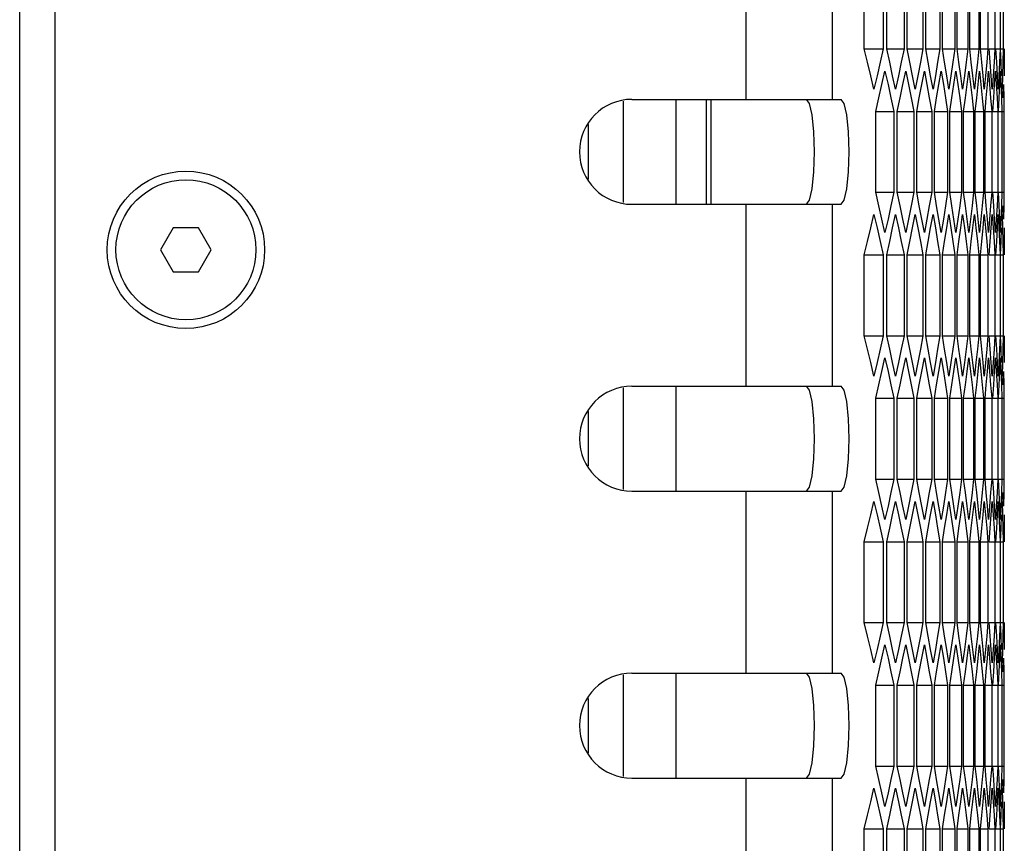
# Model space of a CAD drawing. Units: millimetres. Extents: x -412 to 1207, y -617 to 928.
# Drawn here: x 768 to 824, y 182 to 229 of the extents above; entities that cross this region are included whole.
import ezdxf

# ---------------------------------------------------------------- set-up
doc = ezdxf.new("R2010")
doc.units = ezdxf.units.MM
doc.header["$LTSCALE"] = 23.1
doc.layers.get('0').update_dxf_attribs({"linetype": 'CONTINUOUS'})

msp = doc.modelspace()

# ---------------------------------------------------------------- linework, layer by layer
at = {"color": 7, "linetype": 'Continuous'}
for p, q in [((767.851, -159.669), (767.851, 472.331)), ((769.851, 470.331), (769.851, -157.669)), ((816.125, 227.822), (816.125, 232.441)), ((817.215, 232.441), (817.215, 227.822)), ((817.411, 227.822), (817.411, 232.441)), ((818.406, 232.441), (818.406, 227.822)), ((818.584, 227.822), (818.584, 232.441)), ((819.486, 232.441), (819.486, 227.822)), ((819.646, 227.822), (819.646, 232.441)), ((820.453, 232.441), (820.453, 227.822)), ((820.595, 227.822), (820.595, 232.441)), ((821.307, 232.441), (821.307, 227.822)), ((821.432, 227.822), (821.432, 232.441)), ((822.049, 232.441), (822.049, 227.822)), ((822.156, 227.822), (822.156, 232.441)), ((822.679, 232.441), (822.679, 227.822)), ((822.768, 227.822), (822.768, 232.441)), ((823.196, 232.441), (823.196, 227.822)), ((823.6, 232.441), (823.6, 227.822)), ((823.891, 232.441), (823.891, 227.822)), ((824.069, 232.441), (824.069, 227.822)), ((816.125, 227.822), (817.215, 227.822)), ((816.312, 227.052), (816.125, 227.822)), ((817.411, 227.822), (818.406, 227.822)), ((817.582, 227.052), (817.411, 227.822)), ((818.584, 227.822), (819.486, 227.822)), ((818.74, 227.052), (818.584, 227.822)), ((819.646, 227.822), (820.453, 227.822)), ((819.786, 227.052), (819.646, 227.822)), ((820.595, 227.822), (821.307, 227.822)), ((820.719, 227.052), (820.595, 227.822)), ((821.432, 227.822), (822.049, 227.822)), ((821.54, 227.052), (821.432, 227.822)), ((822.156, 227.822), (822.679, 227.822)), ((822.249, 227.052), (822.156, 227.822)), ((822.768, 227.822), (823.196, 227.822)), ((822.845, 227.052), (822.768, 227.822)), ((823.196, 227.822), (823.13, 227.052)), ((823.267, 227.822), (823.6, 227.822)), ((823.328, 227.052), (823.267, 227.822)), ((823.6, 227.822), (823.55, 227.052)), ((823.653, 227.822), (823.891, 227.822)), ((823.698, 227.052), (823.653, 227.822)), ((823.891, 227.822), (823.857, 227.052)), ((823.926, 227.822), (824.069, 227.822)), ((823.956, 227.052), (823.926, 227.822)), ((824.069, 227.822), (824.051, 227.052)), ((824.134, 227.822), (824.132, 227.052)), ((822.919, 226.282), (822.845, 227.052)), ((823.13, 227.052), (823.062, 226.282)), ((823.387, 226.282), (823.328, 227.052)), ((823.55, 227.052), (823.498, 226.282)), ((823.741, 226.282), (823.698, 227.052)), ((823.857, 227.052), (823.82, 226.282)), ((823.983, 226.282), (823.956, 227.052)), ((824.051, 227.052), (824.03, 226.282)), ((824.132, 227.052), (824.128, 226.282)), ((816.86, 226.282), (816.68, 225.513)), ((817.138, 225.78), (817.313, 226.55)), ((817.313, 226.55), (817.486, 225.78)), ((818.083, 226.282), (817.918, 225.513)), ((818.336, 225.78), (818.496, 226.55)), ((818.496, 226.55), (818.653, 225.78)), ((819.194, 226.282), (819.045, 225.513)), ((819.423, 225.78), (819.566, 226.55)), ((819.566, 226.55), (819.707, 225.78)), ((820.193, 226.282), (820.059, 225.513)), ((820.397, 225.78), (820.524, 226.55)), ((821.079, 226.282), (820.961, 225.513)), ((821.258, 225.78), (821.37, 226.55)), ((821.852, 226.282), (821.751, 225.513)), ((822.007, 225.78), (822.103, 226.55)), ((822.514, 226.282), (822.428, 225.513)), ((822.643, 225.78), (822.724, 226.55)), ((822.724, 226.55), (822.802, 225.78)), ((822.992, 225.513), (822.919, 226.282)), ((823.062, 226.282), (822.992, 225.513)), ((823.167, 225.78), (823.232, 226.55)), ((823.443, 225.513), (823.387, 226.282)), ((823.498, 226.282), (823.443, 225.513)), ((823.578, 225.78), (823.627, 226.55)), ((823.627, 226.55), (823.673, 225.78)), ((823.782, 225.513), (823.741, 226.282)), ((823.82, 226.282), (823.782, 225.513)), ((823.876, 225.78), (823.909, 226.55)), ((823.909, 226.55), (823.94, 225.78)), ((824.03, 226.282), (824.008, 225.513)), ((817.486, 225.78), (817.656, 225.011)), ((818.175, 225.011), (818.336, 225.78)), ((818.653, 225.78), (818.807, 225.011)), ((819.277, 225.011), (819.423, 225.78)), ((819.707, 225.78), (819.846, 225.011)), ((820.267, 225.011), (820.397, 225.78)), ((821.144, 225.011), (821.258, 225.78)), ((821.909, 225.011), (822.007, 225.78)), ((822.561, 225.011), (822.643, 225.78)), ((822.802, 225.78), (822.878, 225.011)), ((823.1, 225.011), (823.167, 225.78)), ((823.527, 225.011), (823.578, 225.78)), ((823.673, 225.78), (823.717, 225.011)), ((823.841, 225.011), (823.876, 225.78)), ((823.94, 225.78), (823.968, 225.011)), ((824.042, 225.011), (824.061, 225.78)), ((824.093, 225.78), (824.106, 225.011)), ((802.851, 224.931), (814.808, 224.931)), ((805.351, 224.931), (805.351, 218.931)), ((807.101, 224.931), (807.101, 218.931)), ((807.351, 224.931), (807.351, 218.931)), ((817.656, 225.011), (817.825, 224.241)), ((818.011, 224.241), (818.175, 225.011)), ((818.807, 225.011), (818.96, 224.241)), ((819.129, 224.241), (819.277, 225.011)), ((819.846, 225.011), (819.983, 224.241)), ((820.135, 224.241), (820.267, 225.011)), ((820.773, 225.011), (820.894, 224.241)), ((821.028, 224.241), (821.144, 225.011)), ((821.587, 225.011), (821.692, 224.241)), ((821.808, 224.241), (821.909, 225.011)), ((822.289, 225.011), (822.378, 224.241)), ((822.476, 224.241), (822.561, 225.011)), ((822.878, 225.011), (822.951, 224.241)), ((823.032, 224.241), (823.1, 225.011)), ((823.354, 225.011), (823.412, 224.241)), ((823.474, 224.241), (823.527, 225.011)), ((823.717, 225.011), (823.759, 224.241)), ((823.804, 224.241), (823.841, 225.011)), ((823.968, 225.011), (823.994, 224.241)), ((824.106, 225.011), (824.116, 224.241)), ((816.782, 224.241), (817.825, 224.241)), ((816.782, 219.622), (816.782, 224.241)), ((817.825, 224.241), (817.825, 219.622)), ((818.011, 224.241), (818.96, 224.241)), ((818.011, 219.622), (818.011, 224.241)), ((818.96, 224.241), (818.96, 219.622)), ((819.129, 224.241), (819.983, 224.241)), ((819.129, 219.622), (819.129, 224.241)), ((819.983, 224.241), (819.983, 219.622)), ((820.135, 224.241), (820.894, 224.241)), ((820.135, 219.622), (820.135, 224.241)), ((820.894, 224.241), (820.894, 219.622)), ((821.028, 224.241), (821.692, 224.241)), ((821.028, 219.622), (821.028, 224.241)), ((821.692, 224.241), (821.692, 219.622)), ((821.808, 224.241), (822.378, 224.241)), ((821.808, 219.622), (821.808, 224.241)), ((822.378, 224.241), (822.378, 219.622)), ((822.476, 224.241), (822.951, 224.241)), ((822.476, 219.622), (822.476, 224.241)), ((822.951, 224.241), (822.951, 219.622)), ((823.032, 224.241), (823.412, 224.241)), ((823.032, 219.622), (823.032, 224.241)), ((823.412, 224.241), (823.412, 219.622)), ((823.474, 224.241), (823.759, 224.241)), ((823.759, 224.241), (823.759, 219.622)), ((823.804, 224.241), (823.994, 224.241)), ((823.994, 224.241), (823.994, 219.622)), ((824.021, 224.241), (824.116, 224.241)), ((824.116, 224.241), (824.116, 219.622)), ((800.351, 223.486), (800.351, 220.377)), ((816.782, 219.622), (817.825, 219.622)), ((816.961, 218.852), (816.782, 219.622)), ((818.011, 219.622), (818.96, 219.622)), ((818.175, 218.852), (818.011, 219.622)), ((819.129, 219.622), (819.983, 219.622)), ((819.277, 218.852), (819.129, 219.622)), ((820.135, 219.622), (820.894, 219.622)), ((820.267, 218.852), (820.135, 219.622)), ((821.028, 219.622), (821.692, 219.622)), ((821.144, 218.852), (821.028, 219.622)), ((821.808, 219.622), (822.378, 219.622)), ((821.909, 218.852), (821.808, 219.622)), ((822.476, 219.622), (822.951, 219.622)), ((822.561, 218.852), (822.476, 219.622)), ((823.032, 219.622), (823.412, 219.622)), ((823.1, 218.852), (823.032, 219.622)), ((823.412, 219.622), (823.354, 218.852)), ((823.474, 219.622), (823.759, 219.622)), ((823.527, 218.852), (823.474, 219.622)), ((823.759, 219.622), (823.717, 218.852)), ((823.804, 219.622), (823.994, 219.622)), ((823.841, 218.852), (823.804, 219.622)), ((823.994, 219.622), (823.968, 218.852)), ((824.021, 219.622), (824.116, 219.622)), ((824.116, 219.622), (824.106, 218.852)), ((814.808, 218.931), (814.982, 219.163)), ((802.851, 218.931), (814.808, 218.931)), ((822.643, 218.082), (822.561, 218.852)), ((823.167, 218.082), (823.1, 218.852)), ((823.354, 218.852), (823.294, 218.082)), ((823.578, 218.082), (823.527, 218.852)), ((823.717, 218.852), (823.673, 218.082)), ((823.876, 218.082), (823.841, 218.852)), ((823.968, 218.852), (823.94, 218.082)), ((824.061, 218.082), (824.042, 218.852)), ((824.106, 218.852), (824.093, 218.082)), ((816.497, 217.58), (816.68, 218.35)), ((817.486, 218.082), (817.313, 217.313)), ((817.751, 217.58), (817.918, 218.35)), ((817.918, 218.35), (818.083, 217.58)), ((818.653, 218.082), (818.496, 217.313)), ((818.894, 217.58), (819.045, 218.35)), ((819.045, 218.35), (819.194, 217.58)), ((819.707, 218.082), (819.566, 217.313)), ((819.924, 217.58), (820.059, 218.35)), ((820.059, 218.35), (820.193, 217.58)), ((820.65, 218.082), (820.524, 217.313)), ((820.841, 217.58), (820.961, 218.35)), ((821.48, 218.082), (821.37, 217.313)), ((821.647, 217.58), (821.751, 218.35)), ((822.197, 218.082), (822.103, 217.313)), ((822.339, 217.58), (822.428, 218.35)), ((822.724, 217.313), (822.643, 218.082)), ((822.802, 218.082), (822.724, 217.313)), ((822.919, 217.58), (822.992, 218.35)), ((823.232, 217.313), (823.167, 218.082)), ((823.294, 218.082), (823.232, 217.313)), ((823.387, 217.58), (823.443, 218.35)), ((823.443, 218.35), (823.498, 217.58)), ((823.627, 217.313), (823.578, 218.082)), ((823.673, 218.082), (823.627, 217.313)), ((823.741, 217.58), (823.782, 218.35)), ((823.782, 218.35), (823.82, 217.58)), ((823.909, 217.313), (823.876, 218.082)), ((823.94, 218.082), (823.909, 217.313)), ((824.008, 218.35), (824.03, 217.58)), ((776.629, 217.581), (775.907, 216.331)), ((778.072, 217.581), (776.629, 217.581)), ((778.794, 216.331), (778.072, 217.581)), ((818.083, 217.58), (818.246, 216.811)), ((818.74, 216.811), (818.894, 217.58)), ((819.194, 217.58), (819.341, 216.811)), ((819.786, 216.811), (819.924, 217.58)), ((820.193, 217.58), (820.324, 216.811)), ((820.719, 216.811), (820.841, 217.58)), ((821.54, 216.811), (821.647, 217.58)), ((822.249, 216.811), (822.339, 217.58)), ((822.845, 216.811), (822.919, 217.58)), ((823.328, 216.811), (823.387, 217.58)), ((823.498, 217.58), (823.55, 216.811)), ((823.698, 216.811), (823.741, 217.58)), ((823.82, 217.58), (823.857, 216.811)), ((823.956, 216.811), (823.983, 217.58)), ((824.03, 217.58), (824.051, 216.811)), ((824.128, 217.58), (824.132, 216.811)), ((817.039, 216.811), (817.215, 216.041)), ((818.246, 216.811), (818.406, 216.041)), ((818.584, 216.041), (818.74, 216.811)), ((819.341, 216.811), (819.486, 216.041)), ((819.646, 216.041), (819.786, 216.811)), ((820.324, 216.811), (820.453, 216.041)), ((820.595, 216.041), (820.719, 216.811)), ((821.194, 216.811), (821.307, 216.041)), ((821.432, 216.041), (821.54, 216.811)), ((821.952, 216.811), (822.049, 216.041)), ((822.156, 216.041), (822.249, 216.811)), ((822.597, 216.811), (822.679, 216.041)), ((822.768, 216.041), (822.845, 216.811)), ((823.13, 216.811), (823.196, 216.041)), ((823.267, 216.041), (823.328, 216.811)), ((823.55, 216.811), (823.6, 216.041)), ((823.653, 216.041), (823.698, 216.811)), ((823.857, 216.811), (823.891, 216.041)), ((823.926, 216.041), (823.956, 216.811)), ((824.051, 216.811), (824.069, 216.041)), ((824.132, 216.811), (824.134, 216.041)), ((775.907, 216.331), (776.629, 215.081)), ((778.072, 215.081), (778.794, 216.331)), ((816.125, 216.041), (817.215, 216.041)), ((816.125, 211.422), (816.125, 216.041)), ((817.215, 216.041), (817.215, 211.422)), ((817.411, 216.041), (818.406, 216.041)), ((817.411, 211.422), (817.411, 216.041)), ((818.406, 216.041), (818.406, 211.422)), ((818.584, 216.041), (819.486, 216.041)), ((818.584, 211.422), (818.584, 216.041)), ((819.486, 216.041), (819.486, 211.422)), ((819.646, 216.041), (820.453, 216.041)), ((819.646, 211.422), (819.646, 216.041)), ((820.453, 216.041), (820.453, 211.422)), ((820.595, 216.041), (821.307, 216.041)), ((820.595, 211.422), (820.595, 216.041)), ((821.307, 216.041), (821.307, 211.422)), ((821.432, 216.041), (822.049, 216.041)), ((821.432, 211.422), (821.432, 216.041)), ((822.049, 216.041), (822.049, 211.422)), ((822.156, 216.041), (822.679, 216.041)), ((822.156, 211.422), (822.156, 216.041)), ((822.679, 216.041), (822.679, 211.422)), ((822.768, 216.041), (823.196, 216.041)), ((822.768, 211.422), (822.768, 216.041)), ((823.196, 216.041), (823.196, 211.422)), ((823.267, 216.041), (823.6, 216.041)), ((823.6, 216.041), (823.6, 211.422)), ((823.653, 216.041), (823.891, 216.041)), ((823.891, 216.041), (823.891, 211.422)), ((823.926, 216.041), (824.069, 216.041)), ((824.069, 216.041), (824.069, 211.422)), ((776.629, 215.081), (778.072, 215.081)), ((816.125, 211.422), (817.215, 211.422)), ((816.312, 210.652), (816.125, 211.422)), ((817.411, 211.422), (818.406, 211.422)), ((817.582, 210.652), (817.411, 211.422)), ((818.584, 211.422), (819.486, 211.422)), ((818.74, 210.652), (818.584, 211.422)), ((819.646, 211.422), (820.453, 211.422)), ((819.786, 210.652), (819.646, 211.422)), ((820.595, 211.422), (821.307, 211.422)), ((820.719, 210.652), (820.595, 211.422)), ((821.432, 211.422), (822.049, 211.422)), ((821.54, 210.652), (821.432, 211.422)), ((822.156, 211.422), (822.679, 211.422)), ((822.249, 210.652), (822.156, 211.422)), ((822.768, 211.422), (823.196, 211.422)), ((822.845, 210.652), (822.768, 211.422)), ((823.196, 211.422), (823.13, 210.652)), ((823.267, 211.422), (823.6, 211.422)), ((823.328, 210.652), (823.267, 211.422)), ((823.6, 211.422), (823.55, 210.652)), ((823.653, 211.422), (823.891, 211.422)), ((823.698, 210.652), (823.653, 211.422)), ((823.891, 211.422), (823.857, 210.652)), ((823.926, 211.422), (824.069, 211.422)), ((823.956, 210.652), (823.926, 211.422)), ((824.069, 211.422), (824.051, 210.652)), ((824.134, 211.422), (824.132, 210.652)), ((822.919, 209.882), (822.845, 210.652)), ((823.13, 210.652), (823.062, 209.882)), ((823.387, 209.882), (823.328, 210.652)), ((823.55, 210.652), (823.498, 209.882)), ((823.741, 209.882), (823.698, 210.652)), ((823.857, 210.652), (823.82, 209.882)), ((823.983, 209.882), (823.956, 210.652)), ((824.051, 210.652), (824.03, 209.882)), ((824.132, 210.652), (824.128, 209.882)), ((817.138, 209.38), (817.313, 210.15)), ((817.313, 210.15), (817.486, 209.38)), ((818.336, 209.38), (818.496, 210.15)), ((818.496, 210.15), (818.653, 209.38)), ((819.423, 209.38), (819.566, 210.15)), ((819.566, 210.15), (819.707, 209.38)), ((820.397, 209.38), (820.524, 210.15)), ((821.258, 209.38), (821.37, 210.15)), ((822.007, 209.38), (822.103, 210.15)), ((822.643, 209.38), (822.724, 210.15)), ((822.724, 210.15), (822.802, 209.38)), ((823.167, 209.38), (823.232, 210.15)), ((823.578, 209.38), (823.627, 210.15)), ((823.627, 210.15), (823.673, 209.38)), ((823.876, 209.38), (823.909, 210.15)), ((823.909, 210.15), (823.94, 209.38)), ((816.86, 209.882), (816.68, 209.113)), ((817.486, 209.38), (817.656, 208.611)), ((818.083, 209.882), (817.918, 209.113)), ((818.175, 208.611), (818.336, 209.38)), ((818.653, 209.38), (818.807, 208.611)), ((819.194, 209.882), (819.045, 209.113)), ((819.277, 208.611), (819.423, 209.38)), ((819.707, 209.38), (819.846, 208.611)), ((820.193, 209.882), (820.059, 209.113)), ((820.267, 208.611), (820.397, 209.38)), ((821.079, 209.882), (820.961, 209.113)), ((821.144, 208.611), (821.258, 209.38)), ((821.852, 209.882), (821.751, 209.113)), ((821.909, 208.611), (822.007, 209.38)), ((822.514, 209.882), (822.428, 209.113)), ((822.561, 208.611), (822.643, 209.38)), ((822.802, 209.38), (822.878, 208.611)), ((822.992, 209.113), (822.919, 209.882)), ((823.062, 209.882), (822.992, 209.113)), ((823.1, 208.611), (823.167, 209.38)), ((823.443, 209.113), (823.387, 209.882)), ((823.498, 209.882), (823.443, 209.113)), ((823.527, 208.611), (823.578, 209.38)), ((823.673, 209.38), (823.717, 208.611)), ((823.782, 209.113), (823.741, 209.882)), ((823.82, 209.882), (823.782, 209.113)), ((823.841, 208.611), (823.876, 209.38)), ((823.94, 209.38), (823.968, 208.611)), ((824.03, 209.882), (824.008, 209.113)), ((824.042, 208.611), (824.061, 209.38)), ((824.093, 209.38), (824.106, 208.611)), ((802.851, 208.531), (814.808, 208.531)), ((805.351, 208.531), (805.351, 202.531)), ((817.656, 208.611), (817.825, 207.841)), ((818.011, 207.841), (818.175, 208.611)), ((818.807, 208.611), (818.96, 207.841)), ((819.129, 207.841), (819.277, 208.611)), ((819.846, 208.611), (819.983, 207.841)), ((820.135, 207.841), (820.267, 208.611)), ((820.773, 208.611), (820.894, 207.841)), ((821.028, 207.841), (821.144, 208.611)), ((821.587, 208.611), (821.692, 207.841)), ((821.808, 207.841), (821.909, 208.611)), ((822.289, 208.611), (822.378, 207.841)), ((822.476, 207.841), (822.561, 208.611)), ((822.878, 208.611), (822.951, 207.841)), ((823.032, 207.841), (823.1, 208.611)), ((823.354, 208.611), (823.412, 207.841)), ((823.474, 207.841), (823.527, 208.611)), ((823.717, 208.611), (823.759, 207.841)), ((823.804, 207.841), (823.841, 208.611)), ((823.968, 208.611), (823.994, 207.841)), ((824.106, 208.611), (824.116, 207.841)), ((816.782, 207.841), (817.825, 207.841)), ((816.782, 203.222), (816.782, 207.841)), ((817.825, 207.841), (817.825, 203.222)), ((818.011, 207.841), (818.96, 207.841)), ((818.011, 203.222), (818.011, 207.841)), ((818.96, 207.841), (818.96, 203.222)), ((819.129, 207.841), (819.983, 207.841)), ((819.129, 203.222), (819.129, 207.841)), ((819.983, 207.841), (819.983, 203.222)), ((820.135, 207.841), (820.894, 207.841)), ((820.135, 203.222), (820.135, 207.841)), ((820.894, 207.841), (820.894, 203.222)), ((821.028, 207.841), (821.692, 207.841)), ((821.028, 203.222), (821.028, 207.841)), ((821.692, 207.841), (821.692, 203.222)), ((821.808, 207.841), (822.378, 207.841)), ((821.808, 203.222), (821.808, 207.841)), ((822.378, 207.841), (822.378, 203.222)), ((822.476, 207.841), (822.951, 207.841)), ((822.476, 203.222), (822.476, 207.841)), ((822.951, 207.841), (822.951, 203.222)), ((823.032, 207.841), (823.412, 207.841)), ((823.032, 203.222), (823.032, 207.841)), ((823.412, 207.841), (823.412, 203.222)), ((823.474, 207.841), (823.759, 207.841)), ((823.759, 207.841), (823.759, 203.222)), ((823.804, 207.841), (823.994, 207.841)), ((823.994, 207.841), (823.994, 203.222)), ((824.021, 207.841), (824.116, 207.841)), ((824.116, 207.841), (824.116, 203.222)), ((800.351, 207.086), (800.351, 203.977)), ((816.782, 203.222), (817.825, 203.222)), ((816.961, 202.452), (816.782, 203.222)), ((818.011, 203.222), (818.96, 203.222)), ((818.175, 202.452), (818.011, 203.222)), ((819.129, 203.222), (819.983, 203.222)), ((819.277, 202.452), (819.129, 203.222)), ((820.135, 203.222), (820.894, 203.222)), ((820.267, 202.452), (820.135, 203.222)), ((821.028, 203.222), (821.692, 203.222)), ((821.144, 202.452), (821.028, 203.222)), ((821.808, 203.222), (822.378, 203.222)), ((821.909, 202.452), (821.808, 203.222)), ((822.476, 203.222), (822.951, 203.222)), ((822.561, 202.452), (822.476, 203.222)), ((823.032, 203.222), (823.412, 203.222)), ((823.1, 202.452), (823.032, 203.222)), ((823.412, 203.222), (823.354, 202.452)), ((823.474, 203.222), (823.759, 203.222)), ((823.527, 202.452), (823.474, 203.222)), ((823.759, 203.222), (823.717, 202.452)), ((823.804, 203.222), (823.994, 203.222)), ((823.841, 202.452), (823.804, 203.222)), ((823.994, 203.222), (823.968, 202.452)), ((824.021, 203.222), (824.116, 203.222)), ((824.116, 203.222), (824.106, 202.452)), ((814.808, 202.531), (814.982, 202.763)), ((802.851, 202.531), (814.808, 202.531)), ((822.643, 201.682), (822.561, 202.452)), ((823.167, 201.682), (823.1, 202.452)), ((823.354, 202.452), (823.294, 201.682)), ((823.578, 201.682), (823.527, 202.452)), ((823.717, 202.452), (823.673, 201.682)), ((823.876, 201.682), (823.841, 202.452)), ((823.968, 202.452), (823.94, 201.682)), ((824.061, 201.682), (824.042, 202.452)), ((824.106, 202.452), (824.093, 201.682)), ((816.497, 201.18), (816.68, 201.95)), ((817.486, 201.682), (817.313, 200.913)), ((817.751, 201.18), (817.918, 201.95)), ((817.918, 201.95), (818.083, 201.18)), ((818.653, 201.682), (818.496, 200.913)), ((818.894, 201.18), (819.045, 201.95)), ((819.045, 201.95), (819.194, 201.18)), ((819.707, 201.682), (819.566, 200.913)), ((819.924, 201.18), (820.059, 201.95)), ((820.059, 201.95), (820.193, 201.18)), ((820.65, 201.682), (820.524, 200.913)), ((820.841, 201.18), (820.961, 201.95)), ((821.48, 201.682), (821.37, 200.913)), ((821.647, 201.18), (821.751, 201.95)), ((822.197, 201.682), (822.103, 200.913)), ((822.339, 201.18), (822.428, 201.95)), ((822.724, 200.913), (822.643, 201.682)), ((822.802, 201.682), (822.724, 200.913)), ((822.919, 201.18), (822.992, 201.95)), ((823.232, 200.913), (823.167, 201.682)), ((823.294, 201.682), (823.232, 200.913)), ((823.387, 201.18), (823.443, 201.95)), ((823.443, 201.95), (823.498, 201.18)), ((823.627, 200.913), (823.578, 201.682)), ((823.673, 201.682), (823.627, 200.913)), ((823.741, 201.18), (823.782, 201.95)), ((823.782, 201.95), (823.82, 201.18)), ((823.909, 200.913), (823.876, 201.682)), ((823.94, 201.682), (823.909, 200.913)), ((824.008, 201.95), (824.03, 201.18)), ((818.083, 201.18), (818.246, 200.411)), ((818.74, 200.411), (818.894, 201.18)), ((819.194, 201.18), (819.341, 200.411)), ((819.786, 200.411), (819.924, 201.18)), ((820.193, 201.18), (820.324, 200.411)), ((820.719, 200.411), (820.841, 201.18)), ((821.54, 200.411), (821.647, 201.18)), ((822.249, 200.411), (822.339, 201.18)), ((822.845, 200.411), (822.919, 201.18)), ((823.328, 200.411), (823.387, 201.18)), ((823.498, 201.18), (823.55, 200.411)), ((823.698, 200.411), (823.741, 201.18)), ((823.82, 201.18), (823.857, 200.411)), ((823.956, 200.411), (823.983, 201.18)), ((824.03, 201.18), (824.051, 200.411)), ((824.128, 201.18), (824.132, 200.411)), ((817.039, 200.411), (817.215, 199.641)), ((818.246, 200.411), (818.406, 199.641)), ((818.584, 199.641), (818.74, 200.411)), ((819.341, 200.411), (819.486, 199.641)), ((819.646, 199.641), (819.786, 200.411)), ((820.324, 200.411), (820.453, 199.641)), ((820.595, 199.641), (820.719, 200.411)), ((821.194, 200.411), (821.307, 199.641)), ((821.432, 199.641), (821.54, 200.411)), ((821.952, 200.411), (822.049, 199.641)), ((822.156, 199.641), (822.249, 200.411)), ((822.597, 200.411), (822.679, 199.641)), ((822.768, 199.641), (822.845, 200.411)), ((823.13, 200.411), (823.196, 199.641)), ((823.267, 199.641), (823.328, 200.411)), ((823.55, 200.411), (823.6, 199.641)), ((823.653, 199.641), (823.698, 200.411)), ((823.857, 200.411), (823.891, 199.641)), ((823.926, 199.641), (823.956, 200.411)), ((824.051, 200.411), (824.069, 199.641)), ((824.132, 200.411), (824.134, 199.641)), ((816.125, 199.641), (817.215, 199.641)), ((816.125, 195.022), (816.125, 199.641)), ((817.215, 199.641), (817.215, 195.022)), ((817.411, 199.641), (818.406, 199.641)), ((817.411, 195.022), (817.411, 199.641)), ((818.406, 199.641), (818.406, 195.022)), ((818.584, 199.641), (819.486, 199.641)), ((818.584, 195.022), (818.584, 199.641)), ((819.486, 199.641), (819.486, 195.022)), ((819.646, 199.641), (820.453, 199.641)), ((819.646, 195.022), (819.646, 199.641)), ((820.453, 199.641), (820.453, 195.022)), ((820.595, 199.641), (821.307, 199.641)), ((820.595, 195.022), (820.595, 199.641)), ((821.307, 199.641), (821.307, 195.022)), ((821.432, 199.641), (822.049, 199.641)), ((821.432, 195.022), (821.432, 199.641)), ((822.049, 199.641), (822.049, 195.022)), ((822.156, 199.641), (822.679, 199.641)), ((822.156, 195.022), (822.156, 199.641)), ((822.679, 199.641), (822.679, 195.022)), ((822.768, 199.641), (823.196, 199.641)), ((822.768, 195.022), (822.768, 199.641)), ((823.196, 199.641), (823.196, 195.022)), ((823.267, 199.641), (823.6, 199.641)), ((823.6, 199.641), (823.6, 195.022)), ((823.653, 199.641), (823.891, 199.641)), ((823.891, 199.641), (823.891, 195.022)), ((823.926, 199.641), (824.069, 199.641)), ((824.069, 199.641), (824.069, 195.022)), ((816.125, 195.022), (817.215, 195.022)), ((816.312, 194.252), (816.125, 195.022)), ((817.411, 195.022), (818.406, 195.022)), ((817.582, 194.252), (817.411, 195.022)), ((818.584, 195.022), (819.486, 195.022)), ((818.74, 194.252), (818.584, 195.022)), ((819.646, 195.022), (820.453, 195.022)), ((819.786, 194.252), (819.646, 195.022)), ((820.595, 195.022), (821.307, 195.022)), ((820.719, 194.252), (820.595, 195.022)), ((821.432, 195.022), (822.049, 195.022)), ((821.54, 194.252), (821.432, 195.022)), ((822.156, 195.022), (822.679, 195.022)), ((822.249, 194.252), (822.156, 195.022)), ((822.768, 195.022), (823.196, 195.022)), ((822.845, 194.252), (822.768, 195.022)), ((823.196, 195.022), (823.13, 194.252)), ((823.267, 195.022), (823.6, 195.022)), ((823.328, 194.252), (823.267, 195.022)), ((823.6, 195.022), (823.55, 194.252)), ((823.653, 195.022), (823.891, 195.022)), ((823.698, 194.252), (823.653, 195.022)), ((823.891, 195.022), (823.857, 194.252)), ((823.926, 195.022), (824.069, 195.022)), ((823.956, 194.252), (823.926, 195.022)), ((824.069, 195.022), (824.051, 194.252)), ((824.134, 195.022), (824.132, 194.252)), ((822.919, 193.482), (822.845, 194.252)), ((823.13, 194.252), (823.062, 193.482)), ((823.387, 193.482), (823.328, 194.252)), ((823.55, 194.252), (823.498, 193.482)), ((823.741, 193.482), (823.698, 194.252)), ((823.857, 194.252), (823.82, 193.482)), ((823.983, 193.482), (823.956, 194.252)), ((824.051, 194.252), (824.03, 193.482)), ((824.132, 194.252), (824.128, 193.482)), ((817.138, 192.98), (817.313, 193.75)), ((817.313, 193.75), (817.486, 192.98)), ((818.336, 192.98), (818.496, 193.75)), ((818.496, 193.75), (818.653, 192.98)), ((819.423, 192.98), (819.566, 193.75)), ((819.566, 193.75), (819.707, 192.98)), ((820.397, 192.98), (820.524, 193.75)), ((821.258, 192.98), (821.37, 193.75)), ((822.007, 192.98), (822.103, 193.75)), ((822.643, 192.98), (822.724, 193.75)), ((822.724, 193.75), (822.802, 192.98)), ((823.167, 192.98), (823.232, 193.75)), ((823.578, 192.98), (823.627, 193.75)), ((823.627, 193.75), (823.673, 192.98)), ((823.876, 192.98), (823.909, 193.75)), ((823.909, 193.75), (823.94, 192.98)), ((816.86, 193.482), (816.68, 192.713)), ((818.083, 193.482), (817.918, 192.713)), ((819.194, 193.482), (819.045, 192.713)), ((820.193, 193.482), (820.059, 192.713)), ((821.079, 193.482), (820.961, 192.713)), ((821.852, 193.482), (821.751, 192.713)), ((822.514, 193.482), (822.428, 192.713)), ((822.992, 192.713), (822.919, 193.482)), ((823.062, 193.482), (822.992, 192.713)), ((823.443, 192.713), (823.387, 193.482)), ((823.498, 193.482), (823.443, 192.713)), ((823.782, 192.713), (823.741, 193.482)), ((823.82, 193.482), (823.782, 192.713)), ((824.03, 193.482), (824.008, 192.713)), ((817.486, 192.98), (817.656, 192.211)), ((818.175, 192.211), (818.336, 192.98)), ((818.653, 192.98), (818.807, 192.211)), ((819.277, 192.211), (819.423, 192.98)), ((819.707, 192.98), (819.846, 192.211)), ((820.267, 192.211), (820.397, 192.98)), ((821.144, 192.211), (821.258, 192.98)), ((821.909, 192.211), (822.007, 192.98)), ((822.561, 192.211), (822.643, 192.98)), ((822.802, 192.98), (822.878, 192.211)), ((823.1, 192.211), (823.167, 192.98)), ((823.527, 192.211), (823.578, 192.98)), ((823.673, 192.98), (823.717, 192.211)), ((823.841, 192.211), (823.876, 192.98)), ((823.94, 192.98), (823.968, 192.211)), ((824.042, 192.211), (824.061, 192.98)), ((824.093, 192.98), (824.106, 192.211)), ((802.851, 192.131), (814.808, 192.131)), ((805.351, 192.131), (805.351, 186.131)), ((817.656, 192.211), (817.825, 191.441)), ((818.011, 191.441), (818.175, 192.211)), ((818.807, 192.211), (818.96, 191.441)), ((819.129, 191.441), (819.277, 192.211)), ((819.846, 192.211), (819.983, 191.441)), ((820.135, 191.441), (820.267, 192.211)), ((820.773, 192.211), (820.894, 191.441)), ((821.028, 191.441), (821.144, 192.211)), ((821.587, 192.211), (821.692, 191.441)), ((821.808, 191.441), (821.909, 192.211)), ((822.289, 192.211), (822.378, 191.441)), ((822.476, 191.441), (822.561, 192.211)), ((822.878, 192.211), (822.951, 191.441)), ((823.032, 191.441), (823.1, 192.211)), ((823.354, 192.211), (823.412, 191.441)), ((823.474, 191.441), (823.527, 192.211)), ((823.717, 192.211), (823.759, 191.441)), ((823.804, 191.441), (823.841, 192.211)), ((823.968, 192.211), (823.994, 191.441)), ((824.106, 192.211), (824.116, 191.441)), ((816.782, 191.441), (817.825, 191.441)), ((816.782, 186.822), (816.782, 191.441)), ((817.825, 191.441), (817.825, 186.822)), ((818.011, 191.441), (818.96, 191.441)), ((818.011, 186.822), (818.011, 191.441)), ((818.96, 191.441), (818.96, 186.822)), ((819.129, 191.441), (819.983, 191.441)), ((819.129, 186.822), (819.129, 191.441)), ((819.983, 191.441), (819.983, 186.822)), ((820.135, 191.441), (820.894, 191.441)), ((820.135, 186.822), (820.135, 191.441)), ((820.894, 191.441), (820.894, 186.822)), ((821.028, 191.441), (821.692, 191.441)), ((821.028, 186.822), (821.028, 191.441)), ((821.692, 191.441), (821.692, 186.822)), ((821.808, 191.441), (822.378, 191.441)), ((821.808, 186.822), (821.808, 191.441)), ((822.378, 191.441), (822.378, 186.822)), ((822.476, 191.441), (822.951, 191.441)), ((822.476, 186.822), (822.476, 191.441)), ((822.951, 191.441), (822.951, 186.822)), ((823.032, 191.441), (823.412, 191.441)), ((823.032, 186.822), (823.032, 191.441)), ((823.412, 191.441), (823.412, 186.822)), ((823.474, 191.441), (823.759, 191.441)), ((823.759, 191.441), (823.759, 186.822)), ((823.804, 191.441), (823.994, 191.441)), ((823.994, 191.441), (823.994, 186.822)), ((824.021, 191.441), (824.116, 191.441)), ((824.116, 191.441), (824.116, 186.822)), ((800.351, 190.686), (800.351, 187.577)), ((814.808, 186.131), (814.982, 186.363)), ((816.782, 186.822), (817.825, 186.822)), ((816.961, 186.052), (816.782, 186.822)), ((818.011, 186.822), (818.96, 186.822)), ((818.175, 186.052), (818.011, 186.822)), ((819.129, 186.822), (819.983, 186.822)), ((819.277, 186.052), (819.129, 186.822)), ((820.135, 186.822), (820.894, 186.822)), ((820.267, 186.052), (820.135, 186.822)), ((821.028, 186.822), (821.692, 186.822)), ((821.144, 186.052), (821.028, 186.822)), ((821.808, 186.822), (822.378, 186.822)), ((821.909, 186.052), (821.808, 186.822)), ((822.476, 186.822), (822.951, 186.822)), ((822.561, 186.052), (822.476, 186.822)), ((823.032, 186.822), (823.412, 186.822)), ((823.1, 186.052), (823.032, 186.822)), ((823.412, 186.822), (823.354, 186.052)), ((823.474, 186.822), (823.759, 186.822)), ((823.527, 186.052), (823.474, 186.822)), ((823.759, 186.822), (823.717, 186.052)), ((823.804, 186.822), (823.994, 186.822)), ((823.841, 186.052), (823.804, 186.822)), ((823.994, 186.822), (823.968, 186.052)), ((824.021, 186.822), (824.116, 186.822)), ((824.116, 186.822), (824.106, 186.052)), ((802.851, 186.131), (814.808, 186.131)), ((822.643, 185.282), (822.561, 186.052)), ((823.167, 185.282), (823.1, 186.052)), ((823.354, 186.052), (823.294, 185.282)), ((823.578, 185.282), (823.527, 186.052)), ((823.717, 186.052), (823.673, 185.282)), ((823.876, 185.282), (823.841, 186.052)), ((823.968, 186.052), (823.94, 185.282)), ((824.061, 185.282), (824.042, 186.052)), ((824.106, 186.052), (824.093, 185.282)), ((816.497, 184.78), (816.68, 185.55)), ((817.486, 185.282), (817.313, 184.513)), ((817.751, 184.78), (817.918, 185.55)), ((817.918, 185.55), (818.083, 184.78)), ((818.653, 185.282), (818.496, 184.513)), ((818.894, 184.78), (819.045, 185.55)), ((819.045, 185.55), (819.194, 184.78)), ((819.707, 185.282), (819.566, 184.513)), ((819.924, 184.78), (820.059, 185.55)), ((820.059, 185.55), (820.193, 184.78)), ((820.65, 185.282), (820.524, 184.513)), ((820.841, 184.78), (820.961, 185.55)), ((821.48, 185.282), (821.37, 184.513)), ((821.647, 184.78), (821.751, 185.55)), ((822.197, 185.282), (822.103, 184.513)), ((822.339, 184.78), (822.428, 185.55)), ((822.724, 184.513), (822.643, 185.282)), ((822.802, 185.282), (822.724, 184.513)), ((822.919, 184.78), (822.992, 185.55)), ((823.232, 184.513), (823.167, 185.282)), ((823.294, 185.282), (823.232, 184.513)), ((823.387, 184.78), (823.443, 185.55)), ((823.443, 185.55), (823.498, 184.78)), ((823.627, 184.513), (823.578, 185.282)), ((823.673, 185.282), (823.627, 184.513)), ((823.741, 184.78), (823.782, 185.55)), ((823.782, 185.55), (823.82, 184.78)), ((823.909, 184.513), (823.876, 185.282)), ((823.94, 185.282), (823.909, 184.513)), ((824.008, 185.55), (824.03, 184.78)), ((818.083, 184.78), (818.246, 184.011)), ((818.74, 184.011), (818.894, 184.78)), ((819.194, 184.78), (819.341, 184.011)), ((819.786, 184.011), (819.924, 184.78)), ((820.193, 184.78), (820.324, 184.011)), ((820.719, 184.011), (820.841, 184.78)), ((821.54, 184.011), (821.647, 184.78)), ((822.249, 184.011), (822.339, 184.78)), ((822.845, 184.011), (822.919, 184.78)), ((823.328, 184.011), (823.387, 184.78)), ((823.498, 184.78), (823.55, 184.011)), ((823.698, 184.011), (823.741, 184.78)), ((823.82, 184.78), (823.857, 184.011)), ((823.956, 184.011), (823.983, 184.78)), ((824.03, 184.78), (824.051, 184.011)), ((824.128, 184.78), (824.132, 184.011)), ((817.039, 184.011), (817.215, 183.241)), ((818.246, 184.011), (818.406, 183.241)), ((818.584, 183.241), (818.74, 184.011)), ((819.341, 184.011), (819.486, 183.241)), ((819.646, 183.241), (819.786, 184.011)), ((820.324, 184.011), (820.453, 183.241)), ((820.595, 183.241), (820.719, 184.011)), ((821.194, 184.011), (821.307, 183.241)), ((821.432, 183.241), (821.54, 184.011)), ((821.952, 184.011), (822.049, 183.241)), ((822.156, 183.241), (822.249, 184.011)), ((822.597, 184.011), (822.679, 183.241)), ((822.768, 183.241), (822.845, 184.011)), ((823.13, 184.011), (823.196, 183.241)), ((823.267, 183.241), (823.328, 184.011)), ((823.55, 184.011), (823.6, 183.241)), ((823.653, 183.241), (823.698, 184.011)), ((823.857, 184.011), (823.891, 183.241)), ((823.926, 183.241), (823.956, 184.011)), ((824.051, 184.011), (824.069, 183.241)), ((824.132, 184.011), (824.134, 183.241)), ((816.125, 183.241), (817.215, 183.241)), ((816.125, 178.622), (816.125, 183.241)), ((817.215, 183.241), (817.215, 178.622)), ((817.411, 183.241), (818.406, 183.241)), ((817.411, 178.622), (817.411, 183.241)), ((818.406, 183.241), (818.406, 178.622)), ((818.584, 183.241), (819.486, 183.241)), ((818.584, 178.622), (818.584, 183.241)), ((819.486, 183.241), (819.486, 178.622)), ((819.646, 183.241), (820.453, 183.241)), ((819.646, 178.622), (819.646, 183.241)), ((820.453, 183.241), (820.453, 178.622)), ((820.595, 183.241), (821.307, 183.241)), ((820.595, 178.622), (820.595, 183.241)), ((821.307, 183.241), (821.307, 178.622)), ((821.432, 183.241), (822.049, 183.241)), ((821.432, 178.622), (821.432, 183.241)), ((822.049, 183.241), (822.049, 178.622)), ((822.156, 183.241), (822.679, 183.241)), ((822.156, 178.622), (822.156, 183.241)), ((822.679, 183.241), (822.679, 178.622)), ((822.768, 183.241), (823.196, 183.241)), ((822.768, 178.622), (822.768, 183.241)), ((823.196, 183.241), (823.196, 178.622)), ((823.267, 183.241), (823.6, 183.241)), ((823.6, 183.241), (823.6, 178.622)), ((823.653, 183.241), (823.891, 183.241)), ((823.891, 183.241), (823.891, 178.622)), ((823.926, 183.241), (824.069, 183.241)), ((824.069, 183.241), (824.069, 178.622))]:
    msp.add_line(p, q, dxfattribs=at)
at = {"color": 9, "linetype": 'Continuous'}
for p, q in [((809.351, 235.331), (809.351, 224.931)), ((814.289, 235.331), (814.289, 224.931)), ((802.351, 224.832), (802.351, 219.031)), ((809.351, 218.931), (809.351, 208.531)), ((814.289, 218.931), (814.289, 208.531)), ((802.351, 208.432), (802.351, 202.631)), ((809.351, 202.531), (809.351, 192.131)), ((814.289, 202.531), (814.289, 192.131)), ((802.351, 192.032), (802.351, 186.231)), ((809.351, 186.131), (809.351, 175.731)), ((814.289, 186.131), (814.289, 175.731))]:
    msp.add_line(p, q, dxfattribs=at)
at = {"color": 7, "linetype": 'Continuous'}
for points in [[(817.215, 227.822), (817.039, 227.052), (816.86, 226.282)], [(818.406, 227.822), (818.246, 227.052), (818.083, 226.282)], [(819.486, 227.822), (819.341, 227.052), (819.194, 226.282)], [(820.453, 227.822), (820.324, 227.052), (820.193, 226.282)], [(821.307, 227.822), (821.194, 227.052), (821.079, 226.282)], [(822.049, 227.822), (821.952, 227.052), (821.852, 226.282)], [(822.679, 227.822), (822.597, 227.052), (822.514, 226.282)], [(816.68, 225.513), (816.497, 226.282), (816.312, 227.052)], [(817.918, 225.513), (817.751, 226.282), (817.582, 227.052)], [(819.045, 225.513), (818.894, 226.282), (818.74, 227.052)], [(820.059, 225.513), (819.924, 226.282), (819.786, 227.052)], [(820.961, 225.513), (820.841, 226.282), (820.719, 227.052)], [(821.751, 225.513), (821.647, 226.282), (821.54, 227.052)], [(822.428, 225.513), (822.339, 226.282), (822.249, 227.052)], [(820.524, 226.55), (820.65, 225.78), (820.773, 225.011)], [(821.37, 226.55), (821.48, 225.78), (821.587, 225.011)], [(822.103, 226.55), (822.197, 225.78), (822.289, 225.011)], [(823.232, 226.55), (823.294, 225.78), (823.354, 225.011)], [(816.782, 224.241), (816.961, 225.011), (817.138, 225.78)], [(814.982, 219.163), (815.128, 219.811), (815.225, 220.786), (815.259, 221.931), (815.225, 223.077), (815.128, 224.052), (814.982, 224.699), (814.808, 224.931)], [(817.825, 219.622), (817.656, 218.852), (817.486, 218.082)], [(818.96, 219.622), (818.807, 218.852), (818.653, 218.082)], [(819.983, 219.622), (819.846, 218.852), (819.707, 218.082)], [(820.894, 219.622), (820.773, 218.852), (820.65, 218.082)], [(821.692, 219.622), (821.587, 218.852), (821.48, 218.082)], [(822.378, 219.622), (822.289, 218.852), (822.197, 218.082)], [(822.951, 219.622), (822.878, 218.852), (822.802, 218.082)], [(817.313, 217.313), (817.138, 218.082), (816.961, 218.852)], [(818.496, 217.313), (818.336, 218.082), (818.175, 218.852)], [(819.566, 217.313), (819.423, 218.082), (819.277, 218.852)], [(820.524, 217.313), (820.397, 218.082), (820.267, 218.852)], [(821.37, 217.313), (821.258, 218.082), (821.144, 218.852)], [(822.103, 217.313), (822.007, 218.082), (821.909, 218.852)], [(816.68, 218.35), (816.86, 217.58), (817.039, 216.811)], [(820.961, 218.35), (821.079, 217.58), (821.194, 216.811)], [(821.751, 218.35), (821.852, 217.58), (821.952, 216.811)], [(822.428, 218.35), (822.514, 217.58), (822.597, 216.811)], [(822.992, 218.35), (823.062, 217.58), (823.13, 216.811)], [(816.125, 216.041), (816.312, 216.811), (816.497, 217.58)], [(817.411, 216.041), (817.582, 216.811), (817.751, 217.58)], [(817.215, 211.422), (817.039, 210.652), (816.86, 209.882)], [(818.406, 211.422), (818.246, 210.652), (818.083, 209.882)], [(819.486, 211.422), (819.341, 210.652), (819.194, 209.882)], [(820.453, 211.422), (820.324, 210.652), (820.193, 209.882)], [(821.307, 211.422), (821.194, 210.652), (821.079, 209.882)], [(822.049, 211.422), (821.952, 210.652), (821.852, 209.882)], [(822.679, 211.422), (822.597, 210.652), (822.514, 209.882)], [(816.68, 209.113), (816.497, 209.882), (816.312, 210.652)], [(817.918, 209.113), (817.751, 209.882), (817.582, 210.652)], [(819.045, 209.113), (818.894, 209.882), (818.74, 210.652)], [(820.059, 209.113), (819.924, 209.882), (819.786, 210.652)], [(820.961, 209.113), (820.841, 209.882), (820.719, 210.652)], [(821.751, 209.113), (821.647, 209.882), (821.54, 210.652)], [(822.428, 209.113), (822.339, 209.882), (822.249, 210.652)], [(820.524, 210.15), (820.65, 209.38), (820.773, 208.611)], [(821.37, 210.15), (821.48, 209.38), (821.587, 208.611)], [(822.103, 210.15), (822.197, 209.38), (822.289, 208.611)], [(823.232, 210.15), (823.294, 209.38), (823.354, 208.611)], [(816.782, 207.841), (816.961, 208.611), (817.138, 209.38)], [(814.982, 202.763), (815.128, 203.411), (815.225, 204.386), (815.259, 205.531), (815.225, 206.677), (815.128, 207.652), (814.982, 208.299), (814.808, 208.531)], [(817.825, 203.222), (817.656, 202.452), (817.486, 201.682)], [(818.96, 203.222), (818.807, 202.452), (818.653, 201.682)], [(819.983, 203.222), (819.846, 202.452), (819.707, 201.682)], [(820.894, 203.222), (820.773, 202.452), (820.65, 201.682)], [(821.692, 203.222), (821.587, 202.452), (821.48, 201.682)], [(822.378, 203.222), (822.289, 202.452), (822.197, 201.682)], [(822.951, 203.222), (822.878, 202.452), (822.802, 201.682)], [(817.313, 200.913), (817.138, 201.682), (816.961, 202.452)], [(818.496, 200.913), (818.336, 201.682), (818.175, 202.452)], [(819.566, 200.913), (819.423, 201.682), (819.277, 202.452)], [(820.524, 200.913), (820.397, 201.682), (820.267, 202.452)], [(821.37, 200.913), (821.258, 201.682), (821.144, 202.452)], [(822.103, 200.913), (822.007, 201.682), (821.909, 202.452)], [(816.68, 201.95), (816.86, 201.18), (817.039, 200.411)], [(820.961, 201.95), (821.079, 201.18), (821.194, 200.411)], [(821.751, 201.95), (821.852, 201.18), (821.952, 200.411)], [(822.428, 201.95), (822.514, 201.18), (822.597, 200.411)], [(822.992, 201.95), (823.062, 201.18), (823.13, 200.411)], [(816.125, 199.641), (816.312, 200.411), (816.497, 201.18)], [(817.411, 199.641), (817.582, 200.411), (817.751, 201.18)], [(817.215, 195.022), (817.039, 194.252), (816.86, 193.482)], [(818.406, 195.022), (818.246, 194.252), (818.083, 193.482)], [(819.486, 195.022), (819.341, 194.252), (819.194, 193.482)], [(820.453, 195.022), (820.324, 194.252), (820.193, 193.482)], [(821.307, 195.022), (821.194, 194.252), (821.079, 193.482)], [(822.049, 195.022), (821.952, 194.252), (821.852, 193.482)], [(822.679, 195.022), (822.597, 194.252), (822.514, 193.482)], [(816.68, 192.713), (816.497, 193.482), (816.312, 194.252)], [(817.918, 192.713), (817.751, 193.482), (817.582, 194.252)], [(819.045, 192.713), (818.894, 193.482), (818.74, 194.252)], [(820.059, 192.713), (819.924, 193.482), (819.786, 194.252)], [(820.961, 192.713), (820.841, 193.482), (820.719, 194.252)], [(821.751, 192.713), (821.647, 193.482), (821.54, 194.252)], [(822.428, 192.713), (822.339, 193.482), (822.249, 194.252)], [(820.524, 193.75), (820.65, 192.98), (820.773, 192.211)], [(821.37, 193.75), (821.48, 192.98), (821.587, 192.211)], [(822.103, 193.75), (822.197, 192.98), (822.289, 192.211)], [(823.232, 193.75), (823.294, 192.98), (823.354, 192.211)], [(816.782, 191.441), (816.961, 192.211), (817.138, 192.98)], [(814.982, 186.363), (815.128, 187.011), (815.225, 187.986), (815.259, 189.131), (815.225, 190.277), (815.128, 191.252), (814.982, 191.899), (814.808, 192.131)], [(817.825, 186.822), (817.656, 186.052), (817.486, 185.282)], [(818.96, 186.822), (818.807, 186.052), (818.653, 185.282)], [(819.983, 186.822), (819.846, 186.052), (819.707, 185.282)], [(820.894, 186.822), (820.773, 186.052), (820.65, 185.282)], [(821.692, 186.822), (821.587, 186.052), (821.48, 185.282)], [(822.378, 186.822), (822.289, 186.052), (822.197, 185.282)], [(822.951, 186.822), (822.878, 186.052), (822.802, 185.282)], [(817.313, 184.513), (817.138, 185.282), (816.961, 186.052)], [(818.496, 184.513), (818.336, 185.282), (818.175, 186.052)], [(819.566, 184.513), (819.423, 185.282), (819.277, 186.052)], [(820.524, 184.513), (820.397, 185.282), (820.267, 186.052)], [(821.37, 184.513), (821.258, 185.282), (821.144, 186.052)], [(822.103, 184.513), (822.007, 185.282), (821.909, 186.052)], [(816.68, 185.55), (816.86, 184.78), (817.039, 184.011)], [(820.961, 185.55), (821.079, 184.78), (821.194, 184.011)], [(821.751, 185.55), (821.852, 184.78), (821.952, 184.011)], [(822.428, 185.55), (822.514, 184.78), (822.597, 184.011)], [(822.992, 185.55), (823.062, 184.78), (823.13, 184.011)], [(816.125, 183.241), (816.312, 184.011), (816.497, 184.78)], [(817.411, 183.241), (817.582, 184.011), (817.751, 184.78)]]:
    msp.add_lwpolyline(points, dxfattribs=at)
at = {"color": 3, "linetype": 'Continuous'}
for points in [[(812.831, 218.931), (813.005, 219.163), (813.15, 219.81), (813.247, 220.785), (813.281, 221.931), (813.247, 223.078), (813.15, 224.053), (813.005, 224.7), (812.831, 224.931)], [(812.831, 202.531), (813.005, 202.763), (813.15, 203.41), (813.247, 204.385), (813.281, 205.531), (813.247, 206.678), (813.15, 207.653), (813.005, 208.3), (812.831, 208.531)], [(812.831, 186.131), (813.005, 186.363), (813.15, 187.01), (813.247, 187.985), (813.281, 189.131), (813.247, 190.278), (813.15, 191.253), (813.005, 191.9), (812.831, 192.131)]]:
    msp.add_lwpolyline(points, dxfattribs=at)
at = {"color": 7, "linetype": 'Continuous'}
for radius in [4.5, 4]:
    msp.add_circle((777.351, 216.331), radius, dxfattribs=at)
for centre in [(802.851, 221.931), (802.851, 205.531), (802.851, 189.131)]:
    msp.add_arc(centre, 3, 90, 270, dxfattribs=at)

doc.saveas('drawing.dxf')
